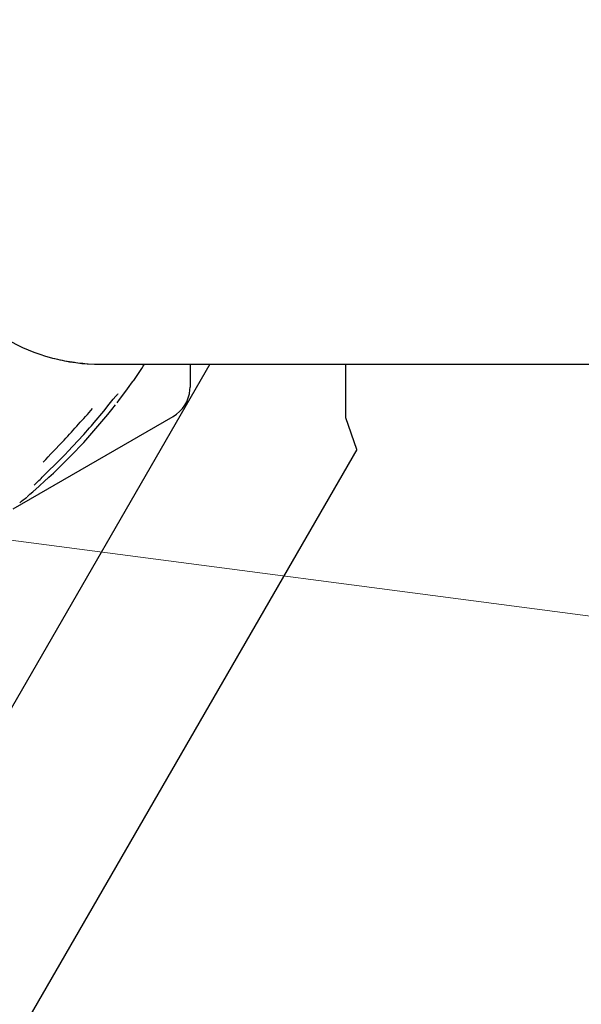
# Model space of a CAD drawing. Units: centimetres. Extents: x 4.6 to 14.4, y 4.8 to 15.6.
# Drawn here: x 11.8 to 11.9, y 10 to 10.2 of the extents above; entities that cross this region are included whole.
import ezdxf

# ---------------------------------------------------------------- set-up
doc = ezdxf.new("R2010")
doc.units = ezdxf.units.CM
doc.styles.add('SLDTEXTSTYLE0', font='TXT', dxfattribs={"width": 0.75})
doc.dimstyles.new('SLDDIMSTYLE1', dxfattribs={"dimtxt": 0.15875, "dimasz": 0.08, "dimexe": 0, "dimexo": 0.0625, "dimgap": 0.0396875, "dimtad": 2, "dimdec": 0, "dimlfac": 100, "dimrnd": 1e-09, "dimzin": 12, "dimdsep": 46, "dimtxsty": 'SLDTEXTSTYLE0', "dimblk1": 'DOT', "dimblk2": 'DOT', "dimsah": 1, "dimcen": 0.09, "dimse1": 1, "dimse2": 1, "dimadec": 0, "dimazin": 3, "dimtfac": 1, "dimtdec": 0, "dimtofl": 0, "dimtmove": 0, "dimatfit": 3, "dimldrblk": 'DOT', "dimfxl": 0, "dimfrac": 2, "dimtolj": 1, "dimtzin": 12, "dimarcsym": 0})
doc.dimstyles.new('SLDDIMSTYLE3', dxfattribs={"dimtxt": 0.15875, "dimasz": 0.25, "dimexe": 0, "dimexo": 0.0625, "dimgap": 0.0396875, "dimtad": 2, "dimdec": 0, "dimlfac": 100, "dimrnd": 1e-09, "dimzin": 12, "dimdsep": 46, "dimtxsty": 'SLDTEXTSTYLE0', "dimsah": 1, "dimcen": 0, "dimadec": 0, "dimazin": 3, "dimtfac": 1, "dimtdec": 0, "dimtofl": 0, "dimtmove": 0, "dimatfit": 3, "dimfxl": 0, "dimfrac": 2, "dimtolj": 1, "dimtzin": 12, "dimarcsym": 0})

# ---------------------------------------------------------------- blocks, each defined once
blk = doc.blocks.new('_Dot')
at = {"color": 0, "linetype": 'ByBlock', "lineweight": -2}
blk.add_line((-0.5, 0), (-1, 0), dxfattribs=at)
at = {"color": 0, "linetype": 'ByBlock', "const_width": 0.5}
blk.add_lwpolyline([(-0.25, 0, 1), (0.25, 0, 1)], format="xyb", close=True, dxfattribs=at)
blk = doc.blocks.new('_D_2')
at = {"color": 7, "linetype": 'Continuous', "lineweight": 0}
blk.add_line((12.34427111137768, 15.34679468160926), (6.237363330465332, 15.34679468160926), dxfattribs=at)
at = {"color": 7, "linetype": 'Continuous', "lineweight": 18, "xscale": 0.08, "yscale": 0.08, "rotation": 180.0000000000004}
blk.add_blockref('_Dot', (6.237363330465332, 15.34679468160926), dxfattribs=at)
at = {"color": 7, "linetype": 'Continuous', "lineweight": 18, "xscale": 0.08, "yscale": 0.08}
blk.add_blockref('_Dot', (12.34427111137768, 15.34679468160926), dxfattribs=at)
at = {"color": 7, "linetype": 'Continuous', "lineweight": 18, "insert": (9.114869303761857, 15.551434162015), "char_height": 0.15875, "attachment_point": 1, "style": 'SLDTEXTSTYLE0'}
blk.add_mtext('611', dxfattribs=at)
blk = doc.blocks.new('_D_6')
at = {"color": 7, "linetype": 'Continuous', "lineweight": 0}
blk.add_line((13.57091820364934, 9.844913082556822), (11.75346208529236, 10.08311941716359), dxfattribs=at)
at = {"color": 7, "linetype": 'Continuous', "lineweight": 18}
blk.add_solid([(13.57091820364934, 9.844913082556822), (13.32823638357025, 9.917062470656097), (13.31784003508768, 9.837740872473576)], dxfattribs=at)
at = {"color": 7, "linetype": 'Continuous', "lineweight": 18, "insert": (12.50569148647361, 10.18973007692795), "char_height": 0.15875, "attachment_point": 1, "rotation": 352.53304526494736, "style": 'SLDTEXTSTYLE0'}
blk.add_mtext('183', dxfattribs=at)

msp = doc.modelspace()

# ---------------------------------------------------------------- linework, layer by layer
at = {"color": 7, "linetype": 'Continuous', "lineweight": 25}
for p, q in [((11.81060992368932, 10.12320237683028), (11.33627314316061, 9.301626973056113)), ((11.77702124422653, 10.12391464045021), (11.77876150765484, 10.12369484289842)), ((11.78494670423548, 10.12320237683028), (11.91611580238417, 10.12320237683028)), ((11.80594670422555, 10.1232023768359), (11.80594670422566, 10.11782117898935)), ((11.84260178746286, 10.11061391031462), (11.84260178746286, 10.12320237683028)), ((11.80592273606454, 10.11720237683583), (11.80594670422566, 10.11782117898935)), ((11.76437748484401, 10.08920237683584), (11.80194670422566, 10.11089297575908)), ((11.78230295592906, 10.10822762425189), (11.78272753142761, 10.10871771836311)), ((11.8451998636741, 10.10311391031468), (11.84260178746286, 10.11061391031462)), ((11.8451998636741, 10.10311391031468), (11.37096523547837, 9.281715439571348)), ((11.76949611912915, 10.09364850783296), (11.77275156760891, 10.09659077510433))]:
    msp.add_line(p, q, dxfattribs=at)
at = {"color": 7, "linetype": 'Continuous', "lineweight": 25, "flags": 128}
for points in [[(11.78017018663852, 10.12351692489656), (11.78174848829252, 10.12331758332913), (11.78572008530357, 10.12320910532906)], [(11.78876645502925, 10.11415360982678), (11.78934212554145, 10.11489760644436), (11.7908288890269, 10.11688134450688), (11.79164405339621, 10.11799231581623), (11.79219203228925, 10.11874718211755), (11.79251287905486, 10.11918760132388), (11.79256109875237, 10.11925226937467), (11.79256853088796, 10.11926201322251), (11.79256825605821, 10.11926166388779)], [(11.78272753142761, 10.10871771836311), (11.78338912701771, 10.10948140845785), (11.78563012894848, 10.11216406995103), (11.78696047627445, 10.1137997131993), (11.78789914152654, 10.11496157651985), (11.78851628851126, 10.11571367799303), (11.78872014724818, 10.11595243919961), (11.78878501035198, 10.11602509054449), (11.78881701008381, 10.11605934748332), (11.78881878087902, 10.11606117728042)], [(11.77956198328439, 10.10515153551696), (11.78098039377701, 10.10668229587411), (11.78231204037874, 10.10822081365091)], [(11.77655162109293, 10.10195508365202), (11.77730758798076, 10.10271857342447), (11.77956198328439, 10.10515153551696)], [(11.77127720518084, 10.09673343936713), (11.77560219444018, 10.10100257475034), (11.77653338817973, 10.1019585517707)], [(11.77653338817973, 10.1019585517707), (11.7765509032893, 10.10195056772127), (11.77655581987957, 10.1019514963543)], [(11.76765609300567, 10.09206438768901), (11.76765608826825, 10.09206437885433), (11.76766656978105, 10.0920735757851), (11.76769538005647, 10.09209853561761), (11.76776842882454, 10.09216112410274), (11.76792632051893, 10.09229547416341), (11.76828793579077, 10.09260288874547), (11.76894053547085, 10.09316328279432), (11.76975203136975, 10.09387307702924)]]:
    msp.add_lwpolyline(points, dxfattribs=at)
at = {"color": 7, "linetype": 'Continuous', "lineweight": 25}
for centre, radius, start, end in [((11.78494670423548, 10.16765237683028), 0.04444999999999943, 90, 270.0000000000031), ((11.78494670423554, 10.16765237683), 0.04444999999979819, 253.72178431966, 259.7292119899168), ((11.67777914206816, 10.19935408582559), 0.1399999999999997, 325.1742228928796, 327.0476901752554), ((11.79106360244571, 10.12047599739874), 0.001933891082106339, 317.5159460463225, 325.5064993862821), ((11.79072492444328, 10.11434704528804), 0.002564576171044083, 133.2058137066072, 139.4764832079998), ((11.79794670422566, 10.11782117898935), 0.007999999999999808, 299.999999999998, 355.5637247557116), ((11.67383697414195, 10.20289726850983), 0.1452073253693034, 312.9371434969996, 322.0963300401988), ((11.53957747839909, 10.32447155644096), 0.3225799347371048, 317.2166796340953, 318.9980337086012), ((10.08037810377052, 11.70848221366583), 2.333716452646395, 316.4347650376673, 316.6118374337648), ((11.77036493272355, 10.09390860027028), 0.001372173630815342, 134.5028589732802, 143.6646557276103), ((11.14764500822747, 10.73704158726534), 0.893837500518137, 314.0751334832261, 314.2545515099887), ((11.71705287538525, 10.15399359782845), 0.08000000000000015, 307.6148267549204, 309.1349468214784)]:
    msp.add_arc(centre, radius, start, end, dxfattribs=at)

# ---------------------------------------------------------------- dimensions: what is measured, and where the dimension line sits
at = {"color": 7, "linetype": 'Continuous', "lineweight": 18}
dim = msp.add_linear_dim(base=(12.34427111137768, 15.34679468160926), p1=(6.237363330465332, 11.85741244651578), p2=(12.34427111137768, 10.10923241482615), dimstyle='SLDDIMSTYLE1', dxfattribs=at)
dim.commit()
dim.dimension.update_dxf_attribs({"geometry": '_D_2', "text_midpoint": (9.290817220921504, 15.34679468160926), "dimtype": 160})
dim = msp.add_radius_dim(center=(11.75346208529236, 10.08311941716359), mpoint=(13.57091820364934, 9.844913082556822), dimstyle='SLDDIMSTYLE3', override={"dimpost": '<>'}, dxfattribs=at)
dim.commit()
dim.dimension.update_dxf_attribs({"geometry": '_D_6', "text_midpoint": (12.66219114447085, 9.964017249860204), "dimtype": 164})

doc.saveas('drawing.dxf')
